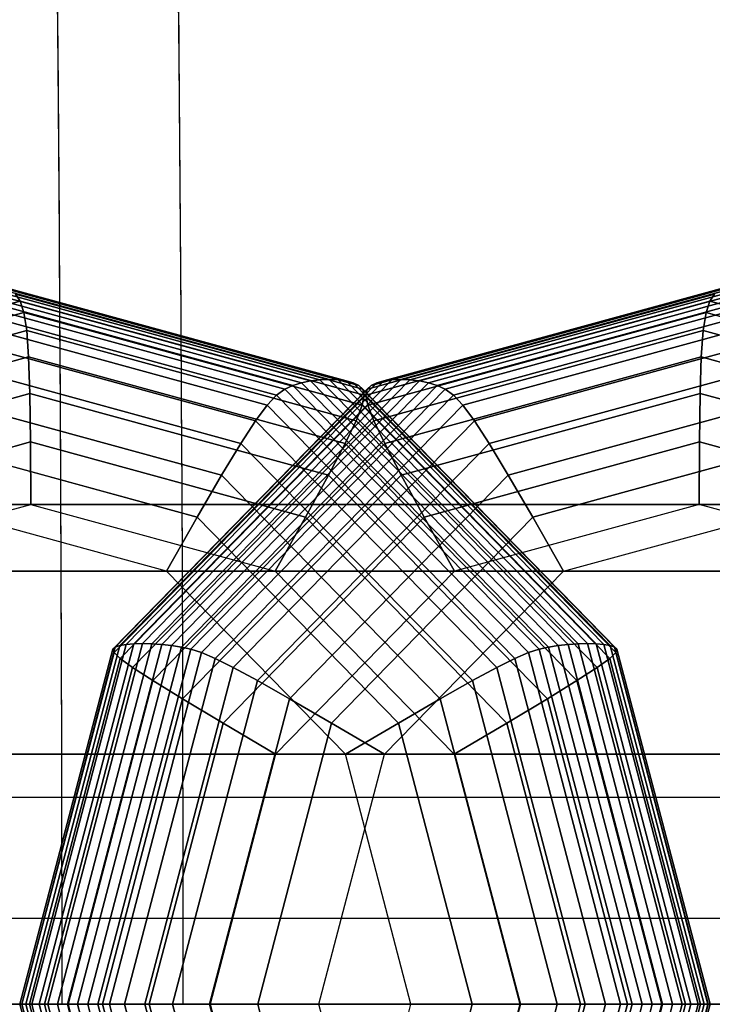
# Model space of a CAD drawing. Extents: x -10692 to 8978, y -7576 to 4517.
# Drawn here: x 2505 to 2598, y 0 to 132 of the extents above; entities that cross this region are included whole.
import ezdxf

# ---------------------------------------------------------------- set-up
doc = ezdxf.new("R2010")
doc.units = 0
doc.header["$LTSCALE"] = 350
doc.header["$MEASUREMENT"] = 0
doc.layers.add('WOLLONGONG', color=7, linetype='CONTINUOUS')

msp = doc.modelspace()

# ---------------------------------------------------------------- linework, layer by layer
at = {"layer": 'WOLLONGONG'}
for p, q in [((2497.1033, 96.45312), (2544.27211, 83.53086)), ((2544.27211, 83.53086), (2497.1033, 96.45312)), ((2498.27392, 96.62891), (2545.52869, 83.68309)), ((2545.52869, 83.68309), (2498.27392, 96.62891)), ((2499.48725, 96.6875), (2546.77068, 83.73383)), ((2546.77068, 83.73383), (2499.48725, 96.6875)), ((2500.70059, 96.62891), (2547.95536, 83.68309)), ((2547.95536, 83.68309), (2500.70059, 96.62891)), ((2501.8712, 96.45312), (2549.04001, 83.53086)), ((2549.04001, 83.53086), (2501.8712, 96.45312)), ((2554.0798, 83.53086), (2601.24861, 96.45312)), ((2601.24861, 96.45312), (2554.0798, 83.53086)), ((2555.16445, 83.68309), (2602.41922, 96.62891)), ((2602.41922, 96.62891), (2555.16445, 83.68309)), ((2556.34913, 83.73383), (2603.63256, 96.6875)), ((2603.63256, 96.6875), (2556.34913, 83.73383)), ((2557.59112, 83.68309), (2604.84589, 96.62891)), ((2604.84589, 96.62891), (2557.59112, 83.68309)), ((2558.8477, 83.53086), (2606.01651, 96.45312)), ((2606.01651, 96.45312), (2558.8477, 83.53086)), ((2494.26524, 95.18115), (2540.81201, 82.4293)), ((2540.81201, 82.4293), (2494.26524, 95.18115)), ((2495.06108, 95.75), (2541.88604, 82.92193)), ((2541.88604, 82.92193), (2495.06108, 95.75)), ((2496.01812, 96.16016), (2543.04365, 83.27714)), ((2543.04365, 83.27714), (2496.01812, 96.16016)), ((2502.95639, 96.16016), (2549.98193, 83.27714)), ((2549.98193, 83.27714), (2502.95639, 96.16016)), ((2503.91343, 95.75), (2550.73839, 82.92193)), ((2550.73839, 82.92193), (2503.91343, 95.75)), ((2505.3495, 94.24609), (2504.70927, 95.18115)), ((2504.70927, 95.18115), (2551.25604, 82.4293)), ((2551.25604, 82.4293), (2504.70927, 95.18115)), ((2504.70927, 95.18115), (2505.3495, 94.24609)), ((2551.86377, 82.4293), (2598.41054, 95.18115)), ((2598.41054, 95.18115), (2551.86377, 82.4293)), ((2552.38142, 82.92193), (2599.20638, 95.75)), ((2599.20638, 95.75), (2552.38142, 82.92193)), ((2553.13788, 83.27714), (2600.16342, 96.16016)), ((2600.16342, 96.16016), (2553.13788, 83.27714)), ((2560.07616, 83.27714), (2607.10169, 96.16016)), ((2607.10169, 96.16016), (2560.07616, 83.27714)), ((2561.23377, 82.92193), (2608.05873, 95.75)), ((2608.05873, 95.75), (2561.23377, 82.92193)), ((2562.3078, 82.4293), (2608.85457, 95.18115)), ((2608.85457, 95.18115), (2562.3078, 82.4293)), ((2598.41054, 95.18115), (2597.77031, 94.24609)), ((2597.77031, 94.24609), (2598.41054, 95.18115)), ((2459.26, 81.61951), (2505.3495, 94.24609)), ((2505.3495, 94.24609), (2459.26, 81.61951)), ((2493.62501, 94.24609), (2539.71451, 81.61951)), ((2539.71451, 81.61951), (2493.62501, 94.24609)), ((2505.84937, 92.6958), (2505.3495, 94.24609)), ((2505.3495, 94.24609), (2551.43899, 81.61951)), ((2551.43899, 81.61951), (2505.3495, 94.24609)), ((2505.3495, 94.24609), (2505.84937, 92.6958)), ((2551.68082, 81.61951), (2597.77031, 94.24609)), ((2597.77031, 94.24609), (2551.68082, 81.61951)), ((2563.4053, 81.61951), (2609.4948, 94.24609)), ((2609.4948, 94.24609), (2563.4053, 81.61951)), ((2597.77031, 94.24609), (2597.27044, 92.6958)), ((2597.27044, 92.6958), (2597.77031, 94.24609)), ((2597.77031, 94.24609), (2643.85981, 81.61951)), ((2643.85981, 81.61951), (2597.77031, 94.24609)), ((2460.51802, 80.27692), (2505.84937, 92.6958)), ((2505.84937, 92.6958), (2460.51802, 80.27692)), ((2493.12514, 92.6958), (2538.45649, 80.27692)), ((2538.45649, 80.27692), (2493.12514, 92.6958)), ((2506.22415, 90.28125), (2505.84937, 92.6958)), ((2505.84937, 92.6958), (2551.18072, 80.27692)), ((2551.18072, 80.27692), (2505.84937, 92.6958)), ((2505.84937, 92.6958), (2506.22415, 90.28125)), ((2551.93909, 80.27692), (2597.27044, 92.6958)), ((2597.27044, 92.6958), (2551.93909, 80.27692)), ((2564.66332, 80.27692), (2609.99467, 92.6958)), ((2609.99467, 92.6958), (2564.66332, 80.27692)), ((2597.27044, 92.6958), (2596.89566, 90.28125)), ((2596.89566, 90.28125), (2597.27044, 92.6958)), ((2597.27044, 92.6958), (2642.60179, 80.27692)), ((2642.60179, 80.27692), (2597.27044, 92.6958)), ((2462.0736, 78.18586), (2506.22415, 90.28125)), ((2506.22415, 90.28125), (2462.0736, 78.18586)), ((2492.75035, 90.28125), (2536.90091, 78.18586)), ((2536.90091, 78.18586), (2492.75035, 90.28125)), ((2506.48909, 86.75342), (2506.22415, 90.28125)), ((2506.22415, 90.28125), (2550.37471, 78.18586)), ((2550.37471, 78.18586), (2506.22415, 90.28125)), ((2506.22415, 90.28125), (2506.48909, 86.75342)), ((2552.7451, 78.18586), (2596.89566, 90.28125)), ((2596.89566, 90.28125), (2552.7451, 78.18586)), ((2566.2189, 78.18586), (2610.36946, 90.28125)), ((2610.36946, 90.28125), (2566.2189, 78.18586)), ((2596.89566, 90.28125), (2596.63072, 86.75342)), ((2596.63072, 86.75342), (2596.89566, 90.28125)), ((2596.89566, 90.28125), (2641.04621, 78.18586)), ((2641.04621, 78.18586), (2596.89566, 90.28125)), ((2464.06377, 75.13066), (2506.48909, 86.75342)), ((2506.48909, 86.75342), (2464.06377, 75.13066)), ((2492.48541, 86.75342), (2534.91074, 75.13066)), ((2534.91074, 75.13066), (2492.48541, 86.75342)), ((2506.65945, 81.86328), (2506.48909, 86.75342)), ((2506.48909, 86.75342), (2548.91442, 75.13066)), ((2548.91442, 75.13066), (2506.48909, 86.75342)), ((2506.48909, 86.75342), (2506.65945, 81.86328)), ((2554.20539, 75.13066), (2596.63072, 86.75342)), ((2596.63072, 86.75342), (2554.20539, 75.13066)), ((2568.20907, 75.13066), (2610.6344, 86.75342)), ((2610.6344, 86.75342), (2568.20907, 75.13066)), ((2596.63072, 86.75342), (2596.46036, 81.86328)), ((2596.46036, 81.86328), (2596.63072, 86.75342)), ((2596.63072, 86.75342), (2639.05604, 75.13066)), ((2639.05604, 75.13066), (2596.63072, 86.75342)), ((2518.7128, 48.08008), (2553.13788, 83.27714)), ((2553.13788, 83.27714), (2518.7128, 48.08008)), ((2519.54983, 48.22656), (2554.0798, 83.53086)), ((2554.0798, 83.53086), (2519.54983, 48.22656)), ((2520.57156, 48.31445), (2555.16445, 83.68309)), ((2555.16445, 83.68309), (2520.57156, 48.31445)), ((2521.73526, 48.34375), (2556.34913, 83.73383)), ((2556.34913, 83.73383), (2521.73526, 48.34375)), ((2522.99822, 48.31445), (2557.59112, 83.68309)), ((2557.59112, 83.68309), (2522.99822, 48.31445)), ((2524.31773, 48.22656), (2558.8477, 83.53086)), ((2558.8477, 83.53086), (2524.31773, 48.22656)), ((2525.65107, 48.08008), (2560.07616, 83.27714)), ((2560.07616, 83.27714), (2525.65107, 48.08008)), ((2543.04365, 83.27714), (2541.88604, 82.92193)), ((2541.88604, 82.92193), (2543.04365, 83.27714)), ((2544.27211, 83.53086), (2543.04365, 83.27714)), ((2543.04365, 83.27714), (2544.27211, 83.53086)), ((2543.04365, 83.27714), (2577.46874, 48.08008)), ((2577.46874, 48.08008), (2543.04365, 83.27714)), ((2545.52869, 83.68309), (2544.27211, 83.53086)), ((2544.27211, 83.53086), (2545.52869, 83.68309)), ((2544.27211, 83.53086), (2578.80208, 48.22656)), ((2578.80208, 48.22656), (2544.27211, 83.53086)), ((2546.77068, 83.73383), (2545.52869, 83.68309)), ((2545.52869, 83.68309), (2546.77068, 83.73383)), ((2545.52869, 83.68309), (2580.12159, 48.31445)), ((2580.12159, 48.31445), (2545.52869, 83.68309)), ((2547.95536, 83.68309), (2546.77068, 83.73383)), ((2546.77068, 83.73383), (2581.38455, 48.34375)), ((2581.38455, 48.34375), (2546.77068, 83.73383)), ((2546.77068, 83.73383), (2547.95536, 83.68309)), ((2549.04001, 83.53086), (2547.95536, 83.68309)), ((2547.95536, 83.68309), (2582.54825, 48.31445)), ((2582.54825, 48.31445), (2547.95536, 83.68309)), ((2547.95536, 83.68309), (2549.04001, 83.53086)), ((2549.98193, 83.27714), (2549.04001, 83.53086)), ((2549.04001, 83.53086), (2583.56998, 48.22656)), ((2583.56998, 48.22656), (2549.04001, 83.53086)), ((2549.04001, 83.53086), (2549.98193, 83.27714)), ((2550.73839, 82.92193), (2549.98193, 83.27714)), ((2549.98193, 83.27714), (2584.40701, 48.08008)), ((2584.40701, 48.08008), (2549.98193, 83.27714)), ((2549.98193, 83.27714), (2550.73839, 82.92193)), ((2553.13788, 83.27714), (2552.38142, 82.92193)), ((2552.38142, 82.92193), (2553.13788, 83.27714)), ((2554.0798, 83.53086), (2553.13788, 83.27714)), ((2553.13788, 83.27714), (2554.0798, 83.53086)), ((2555.16445, 83.68309), (2554.0798, 83.53086)), ((2554.0798, 83.53086), (2555.16445, 83.68309)), ((2556.34913, 83.73383), (2555.16445, 83.68309)), ((2555.16445, 83.68309), (2556.34913, 83.73383)), ((2557.59112, 83.68309), (2556.34913, 83.73383)), ((2556.34913, 83.73383), (2557.59112, 83.68309)), ((2558.8477, 83.53086), (2557.59112, 83.68309)), ((2557.59112, 83.68309), (2558.8477, 83.53086)), ((2560.07616, 83.27714), (2558.8477, 83.53086)), ((2558.8477, 83.53086), (2560.07616, 83.27714)), ((2561.23377, 82.92193), (2560.07616, 83.27714)), ((2560.07616, 83.27714), (2561.23377, 82.92193)), ((2466.62556, 70.89568), (2506.65945, 81.86328)), ((2506.65945, 81.86328), (2466.62556, 70.89568)), ((2492.31506, 81.86328), (2532.34895, 70.89568)), ((2532.34895, 70.89568), (2492.31506, 81.86328)), ((2506.75047, 75.36182), (2506.65945, 81.86328)), ((2506.65945, 81.86328), (2546.69333, 70.89568)), ((2546.69333, 70.89568), (2506.65945, 81.86328)), ((2506.65945, 81.86328), (2506.75047, 75.36182)), ((2517.78917, 47.59058), (2551.86377, 82.4293)), ((2551.86377, 82.4293), (2517.78917, 47.59058)), ((2518.10318, 47.875), (2552.38142, 82.92193)), ((2552.38142, 82.92193), (2518.10318, 47.875)), ((2526.95553, 47.875), (2561.23377, 82.92193)), ((2561.23377, 82.92193), (2526.95553, 47.875)), ((2528.2332, 47.59058), (2562.3078, 82.4293)), ((2562.3078, 82.4293), (2528.2332, 47.59058)), ((2540.81201, 82.4293), (2539.71451, 81.61951)), ((2539.71451, 81.61951), (2540.81201, 82.4293)), ((2541.88604, 82.92193), (2540.81201, 82.4293)), ((2540.81201, 82.4293), (2541.88604, 82.92193)), ((2540.81201, 82.4293), (2574.88661, 47.59058)), ((2574.88661, 47.59058), (2540.81201, 82.4293)), ((2541.88604, 82.92193), (2576.16428, 47.875)), ((2576.16428, 47.875), (2541.88604, 82.92193)), ((2551.25604, 82.4293), (2550.73839, 82.92193)), ((2550.73839, 82.92193), (2585.01663, 47.875)), ((2585.01663, 47.875), (2550.73839, 82.92193)), ((2550.73839, 82.92193), (2551.25604, 82.4293)), ((2551.43899, 81.61951), (2551.25604, 82.4293)), ((2551.25604, 82.4293), (2585.33064, 47.59058)), ((2585.33064, 47.59058), (2551.25604, 82.4293)), ((2551.25604, 82.4293), (2551.43899, 81.61951)), ((2551.86377, 82.4293), (2551.68082, 81.61951)), ((2551.68082, 81.61951), (2551.86377, 82.4293)), ((2552.38142, 82.92193), (2551.86377, 82.4293)), ((2551.86377, 82.4293), (2552.38142, 82.92193)), ((2556.42648, 70.89568), (2596.46036, 81.86328)), ((2596.46036, 81.86328), (2556.42648, 70.89568)), ((2562.3078, 82.4293), (2561.23377, 82.92193)), ((2561.23377, 82.92193), (2562.3078, 82.4293)), ((2563.4053, 81.61951), (2562.3078, 82.4293)), ((2562.3078, 82.4293), (2563.4053, 81.61951)), ((2570.77086, 70.89568), (2610.80475, 81.86328)), ((2610.80475, 81.86328), (2570.77086, 70.89568)), ((2596.46036, 81.86328), (2596.36934, 75.36182)), ((2596.36934, 75.36182), (2596.46036, 81.86328)), ((2596.46036, 81.86328), (2636.49425, 70.89568)), ((2636.49425, 70.89568), (2596.46036, 81.86328)), ((2517.94097, 47.12305), (2551.68082, 81.61951)), ((2551.68082, 81.61951), (2517.94097, 47.12305)), ((2529.66545, 47.12305), (2563.4053, 81.61951)), ((2563.4053, 81.61951), (2529.66545, 47.12305)), ((2539.71451, 81.61951), (2538.45649, 80.27692)), ((2538.45649, 80.27692), (2539.71451, 81.61951)), ((2539.71451, 81.61951), (2573.45436, 47.12305)), ((2573.45436, 47.12305), (2539.71451, 81.61951)), ((2551.18072, 80.27692), (2551.43899, 81.61951)), ((2551.43899, 81.61951), (2551.18072, 80.27692)), ((2551.43899, 81.61951), (2585.17884, 47.12305)), ((2585.17884, 47.12305), (2551.43899, 81.61951)), ((2551.68082, 81.61951), (2551.93909, 80.27692)), ((2551.93909, 80.27692), (2551.68082, 81.61951)), ((2564.66332, 80.27692), (2563.4053, 81.61951)), ((2563.4053, 81.61951), (2564.66332, 80.27692)), ((2518.75423, 46.3479), (2551.93909, 80.27692)), ((2551.93909, 80.27692), (2518.75423, 46.3479)), ((2531.47847, 46.3479), (2564.66332, 80.27692)), ((2564.66332, 80.27692), (2531.47847, 46.3479)), ((2538.45649, 80.27692), (2536.90091, 78.18586)), ((2536.90091, 78.18586), (2538.45649, 80.27692)), ((2538.45649, 80.27692), (2571.64134, 46.3479)), ((2571.64134, 46.3479), (2538.45649, 80.27692)), ((2550.37471, 78.18586), (2551.18072, 80.27692)), ((2551.18072, 80.27692), (2550.37471, 78.18586)), ((2551.18072, 80.27692), (2584.36558, 46.3479)), ((2584.36558, 46.3479), (2551.18072, 80.27692)), ((2551.93909, 80.27692), (2552.7451, 78.18586)), ((2552.7451, 78.18586), (2551.93909, 80.27692)), ((2566.2189, 78.18586), (2564.66332, 80.27692)), ((2564.66332, 80.27692), (2566.2189, 78.18586)), ((2520.42465, 45.14062), (2552.7451, 78.18586)), ((2552.7451, 78.18586), (2520.42465, 45.14062)), ((2533.89845, 45.14062), (2566.2189, 78.18586)), ((2566.2189, 78.18586), (2533.89845, 45.14062)), ((2536.90091, 78.18586), (2534.91074, 75.13066)), ((2534.91074, 75.13066), (2536.90091, 78.18586)), ((2536.90091, 78.18586), (2569.22136, 45.14062)), ((2569.22136, 45.14062), (2536.90091, 78.18586)), ((2548.91442, 75.13066), (2550.37471, 78.18586)), ((2550.37471, 78.18586), (2548.91442, 75.13066)), ((2550.37471, 78.18586), (2582.69516, 45.14062)), ((2582.69516, 45.14062), (2550.37471, 78.18586)), ((2552.7451, 78.18586), (2554.20539, 75.13066)), ((2554.20539, 75.13066), (2552.7451, 78.18586)), ((2568.20907, 75.13066), (2566.2189, 78.18586)), ((2566.2189, 78.18586), (2568.20907, 75.13066)), ((2469.89602, 65.26525), (2506.75047, 75.36182)), ((2506.75047, 75.36182), (2469.89602, 65.26525)), ((2492.22403, 75.36182), (2529.07849, 65.26525)), ((2529.07849, 65.26525), (2492.22403, 75.36182)), ((2506.77743, 67), (2506.75047, 75.36182)), ((2506.75047, 75.36182), (2543.60493, 65.26525)), ((2543.60493, 65.26525), (2506.75047, 75.36182)), ((2506.75047, 75.36182), (2506.77743, 67)), ((2559.51488, 65.26525), (2596.36934, 75.36182)), ((2596.36934, 75.36182), (2559.51488, 65.26525)), ((2574.04132, 65.26525), (2610.89578, 75.36182)), ((2610.89578, 75.36182), (2574.04132, 65.26525)), ((2596.36934, 75.36182), (2596.34239, 67)), ((2596.34239, 67), (2596.36934, 75.36182)), ((2596.36934, 75.36182), (2633.22379, 65.26525)), ((2633.22379, 65.26525), (2596.36934, 75.36182)), ((2523.1479, 43.37671), (2554.20539, 75.13066)), ((2554.20539, 75.13066), (2523.1479, 43.37671)), ((2534.91074, 75.13066), (2532.34895, 70.89568)), ((2532.34895, 70.89568), (2534.91074, 75.13066)), ((2534.91074, 75.13066), (2565.96824, 43.37671)), ((2565.96824, 43.37671), (2534.91074, 75.13066)), ((2537.15157, 43.37671), (2568.20907, 75.13066)), ((2568.20907, 75.13066), (2537.15157, 43.37671)), ((2546.69333, 70.89568), (2548.91442, 75.13066)), ((2548.91442, 75.13066), (2546.69333, 70.89568)), ((2548.91442, 75.13066), (2579.97191, 43.37671)), ((2579.97191, 43.37671), (2548.91442, 75.13066)), ((2554.20539, 75.13066), (2556.42648, 70.89568)), ((2556.42648, 70.89568), (2554.20539, 75.13066)), ((2570.77086, 70.89568), (2568.20907, 75.13066)), ((2568.20907, 75.13066), (2570.77086, 70.89568)), ((2527.11964, 40.93164), (2556.42648, 70.89568)), ((2556.42648, 70.89568), (2527.11964, 40.93164)), ((2532.34895, 70.89568), (2529.07849, 65.26525)), ((2529.07849, 65.26525), (2532.34895, 70.89568)), ((2532.34895, 70.89568), (2561.65578, 40.93164)), ((2561.65578, 40.93164), (2532.34895, 70.89568)), ((2541.46403, 40.93164), (2570.77086, 70.89568)), ((2570.77086, 70.89568), (2541.46403, 40.93164)), ((2543.60493, 65.26525), (2546.69333, 70.89568)), ((2546.69333, 70.89568), (2543.60493, 65.26525)), ((2546.69333, 70.89568), (2576.00017, 40.93164)), ((2576.00017, 40.93164), (2546.69333, 70.89568)), ((2556.42648, 70.89568), (2559.51488, 65.26525)), ((2559.51488, 65.26525), (2556.42648, 70.89568)), ((2574.04132, 65.26525), (2570.77086, 70.89568)), ((2570.77086, 70.89568), (2574.04132, 65.26525)), ((2231.42478, 67), (3127.07438, 67)), ((3127.07438, 67), (2231.42478, 67)), ((2474.01218, 58.0237), (2506.77743, 67)), ((2524.96233, 58.0237), (2492.19708, 67)), ((2506.77743, 67), (2539.54267, 58.0237)), ((2596.34239, 67), (2563.57714, 58.0237)), ((2578.15748, 58.0237), (2610.92273, 67)), ((2629.10763, 58.0237), (2596.34239, 67)), ((2529.07849, 65.26525), (2524.96233, 58.0237)), ((2524.96233, 58.0237), (2529.07849, 65.26525)), ((2529.07849, 65.26525), (2556.05782, 37.68091)), ((2556.05782, 37.68091), (2529.07849, 65.26525)), ((2532.53555, 37.68091), (2559.51488, 65.26525)), ((2559.51488, 65.26525), (2532.53555, 37.68091)), ((2539.54267, 58.0237), (2543.60493, 65.26525)), ((2543.60493, 65.26525), (2539.54267, 58.0237)), ((2543.60493, 65.26525), (2570.58426, 37.68091)), ((2570.58426, 37.68091), (2543.60493, 65.26525)), ((2547.06199, 37.68091), (2574.04132, 65.26525)), ((2574.04132, 65.26525), (2547.06199, 37.68091)), ((2559.51488, 65.26525), (2563.57714, 58.0237)), ((2563.57714, 58.0237), (2559.51488, 65.26525)), ((2578.15748, 58.0237), (2574.04132, 65.26525)), ((2574.04132, 65.26525), (2578.15748, 58.0237)), ((2198.65954, 58.0237), (3094.30914, 58.0237)), ((3094.30914, 58.0237), (2198.65954, 58.0237)), ((2264.19003, 58.0237), (3159.83963, 58.0237)), ((3159.83963, 58.0237), (2264.19003, 58.0237)), ((2548.94815, 33.5), (2524.96233, 58.0237)), ((2539.54267, 58.0237), (2563.52849, 33.5)), ((2563.57714, 58.0237), (2539.59132, 33.5)), ((2554.17166, 33.5), (2578.15748, 58.0237)), ((2505.317, 0), (2517.78917, 47.59058)), ((2517.78917, 47.59058), (2505.317, 0)), ((2505.55647, 0), (2518.10318, 47.875)), ((2518.10318, 47.875), (2505.55647, 0)), ((2506.11235, 0), (2518.7128, 48.08008)), ((2518.7128, 48.08008), (2506.11235, 0)), ((2506.91099, 0), (2519.54983, 48.22656)), ((2519.54983, 48.22656), (2506.91099, 0)), ((2507.90968, 0), (2520.57156, 48.31445)), ((2520.57156, 48.31445), (2507.90968, 0)), ((2509.0657, 0), (2521.73526, 48.34375)), ((2521.73526, 48.34375), (2509.0657, 0)), ((2510.33635, 0), (2522.99822, 48.31445)), ((2522.99822, 48.31445), (2510.33635, 0)), ((2511.67889, 0), (2524.31773, 48.22656)), ((2524.31773, 48.22656), (2511.67889, 0)), ((2513.05062, 0), (2525.65107, 48.08008)), ((2525.65107, 48.08008), (2513.05062, 0)), ((2514.40882, 0), (2526.95553, 47.875)), ((2526.95553, 47.875), (2514.40882, 0)), ((2515.76103, 0), (2528.2332, 47.59058)), ((2528.2332, 47.59058), (2515.76103, 0)), ((2518.10318, 47.875), (2517.78917, 47.59058)), ((2517.78917, 47.59058), (2518.10318, 47.875)), ((2517.78917, 47.59058), (2517.94097, 47.12305)), ((2517.94097, 47.12305), (2517.78917, 47.59058)), ((2518.7128, 48.08008), (2518.10318, 47.875)), ((2518.10318, 47.875), (2518.7128, 48.08008)), ((2519.54983, 48.22656), (2518.7128, 48.08008)), ((2518.7128, 48.08008), (2519.54983, 48.22656)), ((2520.57156, 48.31445), (2519.54983, 48.22656)), ((2519.54983, 48.22656), (2520.57156, 48.31445)), ((2521.73526, 48.34375), (2520.57156, 48.31445)), ((2520.57156, 48.31445), (2521.73526, 48.34375)), ((2522.99822, 48.31445), (2521.73526, 48.34375)), ((2521.73526, 48.34375), (2522.99822, 48.31445)), ((2524.31773, 48.22656), (2522.99822, 48.31445)), ((2522.99822, 48.31445), (2524.31773, 48.22656)), ((2525.65107, 48.08008), (2524.31773, 48.22656)), ((2524.31773, 48.22656), (2525.65107, 48.08008)), ((2526.95553, 47.875), (2525.65107, 48.08008)), ((2525.65107, 48.08008), (2526.95553, 47.875)), ((2528.2332, 47.59058), (2526.95553, 47.875)), ((2526.95553, 47.875), (2528.2332, 47.59058)), ((2529.66545, 47.12305), (2528.2332, 47.59058)), ((2528.2332, 47.59058), (2529.66545, 47.12305)), ((2574.88661, 47.59058), (2573.45436, 47.12305)), ((2573.45436, 47.12305), (2574.88661, 47.59058)), ((2576.16428, 47.875), (2574.88661, 47.59058)), ((2574.88661, 47.59058), (2576.16428, 47.875)), ((2574.88661, 47.59058), (2587.35878, 0)), ((2587.35878, 0), (2574.88661, 47.59058)), ((2577.46874, 48.08008), (2576.16428, 47.875)), ((2576.16428, 47.875), (2577.46874, 48.08008)), ((2576.16428, 47.875), (2588.71099, 0)), ((2588.71099, 0), (2576.16428, 47.875)), ((2578.80208, 48.22656), (2577.46874, 48.08008)), ((2577.46874, 48.08008), (2578.80208, 48.22656)), ((2577.46874, 48.08008), (2590.06919, 0)), ((2590.06919, 0), (2577.46874, 48.08008)), ((2580.12159, 48.31445), (2578.80208, 48.22656)), ((2578.80208, 48.22656), (2580.12159, 48.31445)), ((2578.80208, 48.22656), (2591.44092, 0)), ((2591.44092, 0), (2578.80208, 48.22656)), ((2581.38455, 48.34375), (2580.12159, 48.31445)), ((2580.12159, 48.31445), (2581.38455, 48.34375)), ((2580.12159, 48.31445), (2592.78346, 0)), ((2592.78346, 0), (2580.12159, 48.31445)), ((2582.54825, 48.31445), (2581.38455, 48.34375)), ((2581.38455, 48.34375), (2594.05411, 0)), ((2594.05411, 0), (2581.38455, 48.34375)), ((2581.38455, 48.34375), (2582.54825, 48.31445)), ((2583.56998, 48.22656), (2582.54825, 48.31445)), ((2582.54825, 48.31445), (2595.21013, 0)), ((2595.21013, 0), (2582.54825, 48.31445)), ((2582.54825, 48.31445), (2583.56998, 48.22656)), ((2584.40701, 48.08008), (2583.56998, 48.22656)), ((2583.56998, 48.22656), (2596.20882, 0)), ((2596.20882, 0), (2583.56998, 48.22656)), ((2583.56998, 48.22656), (2584.40701, 48.08008)), ((2585.01663, 47.875), (2584.40701, 48.08008)), ((2584.40701, 48.08008), (2597.00746, 0)), ((2597.00746, 0), (2584.40701, 48.08008)), ((2584.40701, 48.08008), (2585.01663, 47.875)), ((2585.33064, 47.59058), (2585.01663, 47.875)), ((2585.01663, 47.875), (2597.56334, 0)), ((2597.56334, 0), (2585.01663, 47.875)), ((2585.01663, 47.875), (2585.33064, 47.59058)), ((2585.17884, 47.12305), (2585.33064, 47.59058)), ((2585.33064, 47.59058), (2585.17884, 47.12305)), ((2585.33064, 47.59058), (2597.80281, 0)), ((2597.80281, 0), (2585.33064, 47.59058)), ((2505.59132, 0), (2517.94097, 47.12305)), ((2517.94097, 47.12305), (2505.59132, 0)), ((2506.60774, 0), (2518.75423, 46.3479)), ((2518.75423, 46.3479), (2506.60774, 0)), ((2517.3158, 0), (2529.66545, 47.12305)), ((2529.66545, 47.12305), (2517.3158, 0)), ((2517.94097, 47.12305), (2518.75423, 46.3479)), ((2518.75423, 46.3479), (2517.94097, 47.12305)), ((2518.75423, 46.3479), (2520.42465, 45.14062)), ((2520.42465, 45.14062), (2518.75423, 46.3479)), ((2519.33197, 0), (2531.47847, 46.3479)), ((2531.47847, 46.3479), (2519.33197, 0)), ((2531.47847, 46.3479), (2529.66545, 47.12305)), ((2529.66545, 47.12305), (2531.47847, 46.3479)), ((2533.89845, 45.14062), (2531.47847, 46.3479)), ((2531.47847, 46.3479), (2533.89845, 45.14062)), ((2571.64134, 46.3479), (2569.22136, 45.14062)), ((2569.22136, 45.14062), (2571.64134, 46.3479)), ((2573.45436, 47.12305), (2571.64134, 46.3479)), ((2571.64134, 46.3479), (2573.45436, 47.12305)), ((2571.64134, 46.3479), (2583.78784, 0)), ((2583.78784, 0), (2571.64134, 46.3479)), ((2573.45436, 47.12305), (2585.80401, 0)), ((2585.80401, 0), (2573.45436, 47.12305)), ((2582.69516, 45.14062), (2584.36558, 46.3479)), ((2584.36558, 46.3479), (2582.69516, 45.14062)), ((2584.36558, 46.3479), (2585.17884, 47.12305)), ((2585.17884, 47.12305), (2584.36558, 46.3479)), ((2584.36558, 46.3479), (2596.51207, 0)), ((2596.51207, 0), (2584.36558, 46.3479)), ((2585.17884, 47.12305), (2597.52849, 0)), ((2597.52849, 0), (2585.17884, 47.12305)), ((2508.59455, 0), (2520.42465, 45.14062)), ((2520.42465, 45.14062), (2508.59455, 0)), ((2520.42465, 45.14062), (2523.1479, 43.37671)), ((2523.1479, 43.37671), (2520.42465, 45.14062)), ((2522.06835, 0), (2533.89845, 45.14062)), ((2533.89845, 45.14062), (2522.06835, 0)), ((2537.15157, 43.37671), (2533.89845, 45.14062)), ((2533.89845, 45.14062), (2537.15157, 43.37671)), ((2569.22136, 45.14062), (2565.96824, 43.37671)), ((2565.96824, 43.37671), (2569.22136, 45.14062)), ((2569.22136, 45.14062), (2581.05146, 0)), ((2581.05146, 0), (2569.22136, 45.14062)), ((2579.97191, 43.37671), (2582.69516, 45.14062)), ((2582.69516, 45.14062), (2579.97191, 43.37671)), ((2582.69516, 45.14062), (2594.52526, 0)), ((2594.52526, 0), (2582.69516, 45.14062)), ((2511.78006, 0), (2523.1479, 43.37671)), ((2523.1479, 43.37671), (2511.78006, 0)), ((2523.1479, 43.37671), (2527.11964, 40.93164)), ((2527.11964, 40.93164), (2523.1479, 43.37671)), ((2525.78374, 0), (2537.15157, 43.37671)), ((2537.15157, 43.37671), (2525.78374, 0)), ((2541.46403, 40.93164), (2537.15157, 43.37671)), ((2537.15157, 43.37671), (2541.46403, 40.93164)), ((2565.96824, 43.37671), (2561.65578, 40.93164)), ((2561.65578, 40.93164), (2565.96824, 43.37671)), ((2565.96824, 43.37671), (2577.33607, 0)), ((2577.33607, 0), (2565.96824, 43.37671)), ((2576.00017, 40.93164), (2579.97191, 43.37671)), ((2579.97191, 43.37671), (2576.00017, 40.93164)), ((2579.97191, 43.37671), (2591.33975, 0)), ((2591.33975, 0), (2579.97191, 43.37671)), ((2516.39259, 0), (2527.11964, 40.93164)), ((2527.11964, 40.93164), (2516.39259, 0)), ((2527.11964, 40.93164), (2532.53555, 37.68091)), ((2532.53555, 37.68091), (2527.11964, 40.93164)), ((2530.73698, 0), (2541.46403, 40.93164)), ((2541.46403, 40.93164), (2530.73698, 0)), ((2547.06199, 37.68091), (2541.46403, 40.93164)), ((2541.46403, 40.93164), (2547.06199, 37.68091)), ((2561.65578, 40.93164), (2556.05782, 37.68091)), ((2556.05782, 37.68091), (2561.65578, 40.93164)), ((2561.65578, 40.93164), (2572.38283, 0)), ((2572.38283, 0), (2561.65578, 40.93164)), ((2570.58426, 37.68091), (2576.00017, 40.93164)), ((2576.00017, 40.93164), (2570.58426, 37.68091)), ((2576.00017, 40.93164), (2586.72722, 0)), ((2586.72722, 0), (2576.00017, 40.93164)), ((2522.66043, 0), (2532.53555, 37.68091)), ((2532.53555, 37.68091), (2522.66043, 0)), ((2532.53555, 37.68091), (2539.59132, 33.5)), ((2539.59132, 33.5), (2532.53555, 37.68091)), ((2537.18687, 0), (2547.06199, 37.68091)), ((2547.06199, 37.68091), (2537.18687, 0)), ((2554.17166, 33.5), (2547.06199, 37.68091)), ((2547.06199, 37.68091), (2554.17166, 33.5)), ((2556.05782, 37.68091), (2548.94815, 33.5)), ((2548.94815, 33.5), (2556.05782, 37.68091)), ((2556.05782, 37.68091), (2565.93294, 0)), ((2565.93294, 0), (2556.05782, 37.68091)), ((2563.52849, 33.5), (2570.58426, 37.68091)), ((2570.58426, 37.68091), (2563.52849, 33.5)), ((2570.58426, 37.68091), (2580.45938, 0)), ((2580.45938, 0), (2570.58426, 37.68091)), ((2174.67372, 33.5), (3070.32331, 33.5)), ((3070.32331, 33.5), (2174.67372, 33.5)), ((2288.17585, 33.5), (3183.82545, 33.5)), ((3183.82545, 33.5), (2288.17585, 33.5)), ((2539.59132, 33.5), (2530.8119, 0)), ((2545.39224, 0), (2554.17166, 33.5)), ((2557.72757, 0), (2548.94815, 33.5)), ((2563.52849, 33.5), (2572.30791, 0)), ((5803.91704, 27.71639), (2497.09597, 27.71639)), ((5803.91704, 27.71639), (2497.09597, 27.71639)), ((5815.03299, 27.71639), (2501.87853, 27.71639)), ((5815.03299, 27.71639), (2501.87853, 27.71639)), ((5796.05688, 11.4805), (2493.71419, 11.4805)), ((5796.05688, 11.4805), (2493.71419, 11.4805)), ((5822.89316, 11.4805), (2505.26032, 11.4805)), ((5822.89316, 11.4805), (2505.26032, 11.4805)), ((2165.89429, 0), (3061.54389, 0)), ((3061.54389, 0), (2165.89429, 0)), ((2231.42478, 0), (3020.21377, 0)), ((2254.53363, 0), (3020.21377, 0)), ((2296.95527, 0), (3192.60487, 0)), ((3192.60487, 0), (2296.95527, 0)), ((2505.317, 0), (2505.59132, 0)), ((2517.78917, -47.59058), (2505.317, 0)), ((2505.317, 0), (2517.78917, -47.59058)), ((2505.55647, 0), (2505.317, 0)), ((2505.59132, 0), (2505.317, 0)), ((2505.317, 0), (2505.55647, 0)), ((2518.10318, -47.875), (2505.55647, 0)), ((2505.55647, 0), (2518.10318, -47.875)), ((2506.11235, 0), (2505.55647, 0)), ((2505.55647, 0), (2506.11235, 0)), ((2505.59132, 0), (2506.60774, 0)), ((2517.94097, -47.12305), (2505.59132, 0)), ((2505.59132, 0), (2517.94097, -47.12305)), ((2506.60774, 0), (2505.59132, 0)), ((2518.7128, -48.08008), (2506.11235, 0)), ((2506.11235, 0), (2518.7128, -48.08008)), ((2506.91099, 0), (2506.11235, 0)), ((2506.11235, 0), (2506.91099, 0)), ((2506.60774, 0), (2508.59455, 0)), ((2518.75423, -46.3479), (2506.60774, 0)), ((2506.60774, 0), (2518.75423, -46.3479)), ((2508.59455, 0), (2506.60774, 0)), ((2519.54983, -48.22656), (2506.91099, 0)), ((2506.91099, 0), (2519.54983, -48.22656)), ((2507.90968, 0), (2506.91099, 0)), ((2506.91099, 0), (2507.90968, 0)), ((2520.57156, -48.31445), (2507.90968, 0)), ((2507.90968, 0), (2520.57156, -48.31445)), ((2509.0657, 0), (2507.90968, 0)), ((2507.90968, 0), (2509.0657, 0)), ((2508.59455, 0), (2511.78006, 0)), ((2520.42465, -45.14062), (2508.59455, 0)), ((2508.59455, 0), (2520.42465, -45.14062)), ((2511.78006, 0), (2508.59455, 0)), ((2521.73526, -48.34375), (2509.0657, 0)), ((2509.0657, 0), (2521.73526, -48.34375)), ((2510.33635, 0), (2509.0657, 0)), ((2509.0657, 0), (2510.33635, 0)), ((2522.99822, -48.31445), (2510.33635, 0)), ((2510.33635, 0), (2522.99822, -48.31445)), ((2511.67889, 0), (2510.33635, 0)), ((2510.33635, 0), (2511.67889, 0)), ((2524.31773, -48.22656), (2511.67889, 0)), ((2511.67889, 0), (2524.31773, -48.22656)), ((2513.05062, 0), (2511.67889, 0)), ((2511.67889, 0), (2513.05062, 0)), ((2511.78006, 0), (2516.39259, 0)), ((2523.1479, -43.37671), (2511.78006, 0)), ((2511.78006, 0), (2523.1479, -43.37671)), ((2516.39259, 0), (2511.78006, 0)), ((2525.65107, -48.08008), (2513.05062, 0)), ((2513.05062, 0), (2525.65107, -48.08008)), ((2514.40882, 0), (2513.05062, 0)), ((2513.05062, 0), (2514.40882, 0)), ((2526.95553, -47.875), (2514.40882, 0)), ((2514.40882, 0), (2526.95553, -47.875)), ((2515.76103, 0), (2514.40882, 0)), ((2514.40882, 0), (2515.76103, 0)), ((2528.2332, -47.59058), (2515.76103, 0)), ((2515.76103, 0), (2528.2332, -47.59058)), ((2517.3158, 0), (2515.76103, 0)), ((2515.76103, 0), (2517.3158, 0)), ((2516.39259, 0), (2522.66043, 0)), ((2527.11964, -40.93164), (2516.39259, 0)), ((2516.39259, 0), (2527.11964, -40.93164)), ((2522.66043, 0), (2516.39259, 0)), ((2529.66545, -47.12305), (2517.3158, 0)), ((2517.3158, 0), (2529.66545, -47.12305)), ((2519.33197, 0), (2517.3158, 0)), ((2517.3158, 0), (2519.33197, 0)), ((2531.47847, -46.3479), (2519.33197, 0)), ((2519.33197, 0), (2531.47847, -46.3479)), ((2522.06835, 0), (2519.33197, 0)), ((2519.33197, 0), (2522.06835, 0)), ((2533.89845, -45.14062), (2522.06835, 0)), ((2522.06835, 0), (2533.89845, -45.14062)), ((2525.78374, 0), (2522.06835, 0)), ((2522.06835, 0), (2525.78374, 0)), ((2522.66043, 0), (2530.8119, 0)), ((2532.53555, -37.68091), (2522.66043, 0)), ((2522.66043, 0), (2532.53555, -37.68091)), ((2530.8119, 0), (2522.66043, 0)), ((2537.15157, -43.37671), (2525.78374, 0)), ((2525.78374, 0), (2537.15157, -43.37671)), ((2530.73698, 0), (2525.78374, 0)), ((2525.78374, 0), (2530.73698, 0)), ((2541.46403, -40.93164), (2530.73698, 0)), ((2530.73698, 0), (2541.46403, -40.93164)), ((2537.18687, 0), (2530.73698, 0)), ((2530.73698, 0), (2537.18687, 0)), ((2530.8119, 0), (2539.59132, -33.5)), ((2547.06199, -37.68091), (2537.18687, 0)), ((2537.18687, 0), (2547.06199, -37.68091)), ((2545.39224, 0), (2537.18687, 0)), ((2537.18687, 0), (2545.39224, 0)), ((2554.17166, -33.5), (2545.39224, 0)), ((2548.94815, -33.5), (2557.72757, 0)), ((2565.93294, 0), (2556.05782, -37.68091)), ((2556.05782, -37.68091), (2565.93294, 0)), ((2565.93294, 0), (2557.72757, 0)), ((2557.72757, 0), (2565.93294, 0)), ((2572.38283, 0), (2561.65578, -40.93164)), ((2561.65578, -40.93164), (2572.38283, 0)), ((2572.30791, 0), (2563.52849, -33.5)), ((2572.38283, 0), (2565.93294, 0)), ((2565.93294, 0), (2572.38283, 0)), ((2577.33607, 0), (2565.96824, -43.37671)), ((2565.96824, -43.37671), (2577.33607, 0)), ((2581.05146, 0), (2569.22136, -45.14062)), ((2569.22136, -45.14062), (2581.05146, 0)), ((2580.45938, 0), (2570.58426, -37.68091)), ((2570.58426, -37.68091), (2580.45938, 0)), ((2583.78784, 0), (2571.64134, -46.3479)), ((2571.64134, -46.3479), (2583.78784, 0)), ((2572.30791, 0), (2580.45938, 0)), ((2580.45938, 0), (2572.30791, 0)), ((2577.33607, 0), (2572.38283, 0)), ((2572.38283, 0), (2577.33607, 0)), ((2585.80401, 0), (2573.45436, -47.12305)), ((2573.45436, -47.12305), (2585.80401, 0)), ((2587.35878, 0), (2574.88661, -47.59058)), ((2574.88661, -47.59058), (2587.35878, 0)), ((2586.72722, 0), (2576.00017, -40.93164)), ((2576.00017, -40.93164), (2586.72722, 0)), ((2588.71099, 0), (2576.16428, -47.875)), ((2576.16428, -47.875), (2588.71099, 0)), ((2581.05146, 0), (2577.33607, 0)), ((2577.33607, 0), (2581.05146, 0)), ((2590.06919, 0), (2577.46874, -48.08008)), ((2577.46874, -48.08008), (2590.06919, 0)), ((2591.44092, 0), (2578.80208, -48.22656)), ((2578.80208, -48.22656), (2591.44092, 0)), ((2591.33975, 0), (2579.97191, -43.37671)), ((2579.97191, -43.37671), (2591.33975, 0)), ((2592.78346, 0), (2580.12159, -48.31445)), ((2580.12159, -48.31445), (2592.78346, 0)), ((2580.45938, 0), (2586.72722, 0)), ((2586.72722, 0), (2580.45938, 0)), ((2583.78784, 0), (2581.05146, 0)), ((2581.05146, 0), (2583.78784, 0)), ((2594.05411, 0), (2581.38455, -48.34375)), ((2581.38455, -48.34375), (2594.05411, 0)), ((2595.21013, 0), (2582.54825, -48.31445)), ((2582.54825, -48.31445), (2595.21013, 0)), ((2594.52526, 0), (2582.69516, -45.14062)), ((2582.69516, -45.14062), (2594.52526, 0)), ((2596.20882, 0), (2583.56998, -48.22656)), ((2583.56998, -48.22656), (2596.20882, 0)), ((2585.80401, 0), (2583.78784, 0)), ((2583.78784, 0), (2585.80401, 0)), ((2596.51207, 0), (2584.36558, -46.3479)), ((2584.36558, -46.3479), (2596.51207, 0)), ((2597.00746, 0), (2584.40701, -48.08008)), ((2584.40701, -48.08008), (2597.00746, 0)), ((2597.56334, 0), (2585.01663, -47.875)), ((2585.01663, -47.875), (2597.56334, 0)), ((2597.52849, 0), (2585.17884, -47.12305)), ((2585.17884, -47.12305), (2597.52849, 0)), ((2597.80281, 0), (2585.33064, -47.59058)), ((2585.33064, -47.59058), (2597.80281, 0)), ((2587.35878, 0), (2585.80401, 0)), ((2585.80401, 0), (2587.35878, 0)), ((2586.72722, 0), (2591.33975, 0)), ((2591.33975, 0), (2586.72722, 0)), ((2588.71099, 0), (2587.35878, 0)), ((2587.35878, 0), (2588.71099, 0)), ((2590.06919, 0), (2588.71099, 0)), ((2588.71099, 0), (2590.06919, 0)), ((2591.44092, 0), (2590.06919, 0)), ((2590.06919, 0), (2591.44092, 0)), ((2591.33975, 0), (2594.52526, 0)), ((2594.52526, 0), (2591.33975, 0)), ((2592.78346, 0), (2591.44092, 0)), ((2591.44092, 0), (2592.78346, 0)), ((2594.05411, 0), (2592.78346, 0)), ((2592.78346, 0), (2594.05411, 0)), ((2595.21013, 0), (2594.05411, 0)), ((2594.05411, 0), (2595.21013, 0)), ((2594.52526, 0), (2596.51207, 0)), ((2596.51207, 0), (2594.52526, 0)), ((2596.20882, 0), (2595.21013, 0)), ((2595.21013, 0), (2596.20882, 0)), ((2597.00746, 0), (2596.20882, 0)), ((2596.20882, 0), (2597.00746, 0)), ((2596.51207, 0), (2597.52849, 0)), ((2597.52849, 0), (2596.51207, 0)), ((2597.56334, 0), (2597.00746, 0)), ((2597.00746, 0), (2597.56334, 0)), ((2597.52849, 0), (2597.80281, 0)), ((2597.80281, 0), (2597.52849, 0)), ((2597.80281, 0), (2597.56334, 0)), ((2597.56334, 0), (2597.80281, 0))]:
    msp.add_line(p, q, dxfattribs=at)
for centre, major_axis in [((1858.38795, 0), (0, 3133.02565)), ((1858.38795, 0), (0, 3133.02565)), ((1877.22705, 0), (0, 3120.52765)), ((1877.22705, 0), (0, 3120.52765)), ((1881.90471, 0), (0, 3098.07025)), ((1881.90471, 0), (0, 3098.07025)), ((1869.68083, 0), (0, 3078.80869)), ((1869.68083, 0), (0, 3078.80869))]:
    msp.add_ellipse(centre, major_axis=major_axis, ratio=0.208290604, start_param=4.71238898, end_param=5.648967468, dxfattribs=at)

doc.saveas('drawing.dxf')
